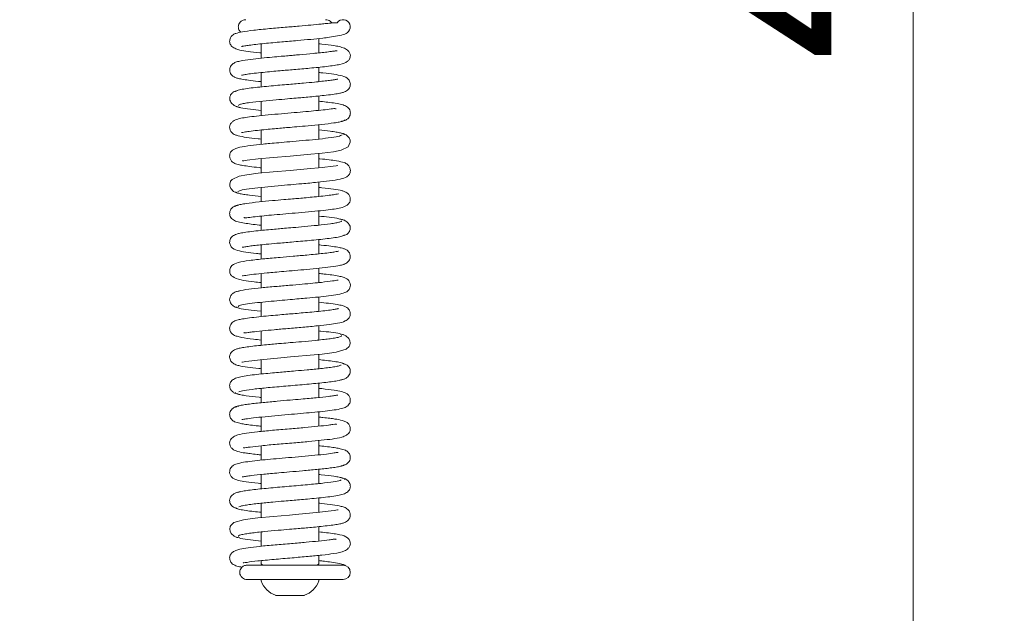
# Model space of a CAD drawing. Extents: x 4066 to 6974, y -1702 to 698.
# Drawn here: x 6803 to 6974, y 80 to 183 of the extents above; entities that cross this region are included whole.
import ezdxf

# ---------------------------------------------------------------- set-up
doc = ezdxf.new("R2010")
doc.units = 0
doc.header["$LTSCALE"] = 5
doc.layers.add('SLD-0', color=7, linetype='Continuous')
doc.styles.add('Brunner 2014', font='arial.ttf', dxfattribs={"height": 35})
doc.dimstyles.new('Brunner 2014', dxfattribs={"dimscale": 5, "dimtxt": 35, "dimasz": 5, "dimexe": 3.175, "dimexo": 0, "dimgap": 0.762, "dimtad": 1, "dimdec": 0, "dimrnd": 1e-08, "dimtxsty": 'Brunner 2014', "dimcen": 0.09, "dimdle": 10, "dimclrd": 7, "dimclre": 7, "dimclrt": 7, "dimadec": 1, "dimazin": 2, "dimtfac": 0.666667, "dimtdec": 0, "dimtmove": 0, "dimatfit": 3, "dimldrblk": 'Filled-1', "dimfxl": 1, "dimtolj": 1, "dimlwd": 5, "dimlwe": 5, "dimarcsym": 0})

# ---------------------------------------------------------------- blocks, each defined once
blk = doc.blocks.new('*D154')
at = {"layer": 'Defpoints', "color": 0, "lineweight": 5}
for p in [(6736.32, 436.84), (6958.22, 436.84), (6736.32, -15.59)]:
    blk.add_point(p, dxfattribs=at)
at = {"layer": 'SLD-0', "color": 7, "linetype": 'Continuous', "lineweight": 5}
for p, q in [((6736.32, 436.84), (6974.1, 436.84)), ((6958.22, 9.41), (6958.22, 411.84)), ((6736.32, -15.59), (6974.1, -15.59))]:
    blk.add_line(p, q, dxfattribs=at)
at = {"layer": 'SLD-0', "color": 7, "lineweight": 5}
for points in [[(6954.06, 411.84), (6962.39, 411.84), (6958.22, 436.84)], [(6954.06, 9.41), (6962.39, 9.41), (6958.22, -15.59)]]:
    blk.add_solid(points, dxfattribs=at)
at = {"layer": 'SLD-0', "color": 30, "insert": (6918.67, 216.12), "char_height": 35, "attachment_point": 2, "rotation": 90, "style": 'Brunner 2014'}
blk.add_mtext('\\A1;452', dxfattribs=at)
blk = doc.blocks.new('Filled-1')
at = {"color": 0}
for p, q in [((0, 0), (-1, 0.1667)), ((-1, 0.1667), (-1, -0.1667)), ((-1, 0), (0, 0)), ((-1, -0.1667), (0, 0))]:
    blk.add_line(p, q, dxfattribs=at)
at = {"color": 0, "flags": 128}
blk.add_lwpolyline([(-1, -0.1667), (0, 0), (-1, 0.1667), (-1, -0.1667)], dxfattribs=at)
at = {"color": 0}
blk.add_solid([(-1, -0.1667), (0, 0), (-1, 0.1667), (-1, -0.1667)], dxfattribs=at)

msp = doc.modelspace()

# ---------------------------------------------------------------- linework, layer by layer
at = {"color": 7, "linetype": 'Continuous', "lineweight": 0}
for p, q in [((6854.82, 177.7), (6854.82, 180.19)), ((6844.82, 179.28), (6844.82, 176.78)), ((6854.82, 172.69), (6854.82, 175.19)), ((6844.82, 174.28), (6844.82, 171.78)), ((6854.82, 167.69), (6854.82, 170.19)), ((6844.82, 169.27), (6844.82, 166.78)), ((6854.82, 162.69), (6854.82, 165.19)), ((6844.82, 164.27), (6844.82, 161.78)), ((6854.82, 157.69), (6854.82, 160.19)), ((6844.82, 159.27), (6844.82, 156.78)), ((6844.82, 154.27), (6844.82, 151.78)), ((6854.82, 152.69), (6854.82, 155.19)), ((6844.82, 149.27), (6844.82, 146.78)), ((6854.82, 147.69), (6854.82, 150.19)), ((6844.82, 144.27), (6844.82, 141.77)), ((6854.82, 142.69), (6854.82, 145.19)), ((6844.82, 139.27), (6844.82, 136.78)), ((6854.82, 137.69), (6854.82, 140.19)), ((6844.82, 134.27), (6844.82, 131.78)), ((6854.82, 132.69), (6854.82, 135.19)), ((6844.82, 129.28), (6844.82, 126.78)), ((6854.82, 127.7), (6854.82, 130.19)), ((6854.82, 122.69), (6854.82, 125.19)), ((6844.82, 124.28), (6844.82, 121.78)), ((6854.82, 117.69), (6854.82, 120.19)), ((6844.82, 119.27), (6844.82, 116.78)), ((6854.82, 112.69), (6854.82, 115.19)), ((6844.82, 114.27), (6844.82, 111.78)), ((6854.82, 107.69), (6854.82, 110.19)), ((6844.82, 109.28), (6844.82, 106.78)), ((6854.82, 102.7), (6854.82, 105.19)), ((6844.82, 104.27), (6844.82, 101.77)), ((6854.82, 97.69), (6854.82, 100.19)), ((6844.82, 99.27), (6844.82, 96.78)), ((6844.82, 94.27), (6844.82, 91.78)), ((6854.82, 92.69), (6854.82, 95.19)), ((6844.82, 89.27), (6844.82, 88.73)), ((6854.82, 88.73), (6854.82, 90.19)), ((6844.82, 88.73), (6845.07, 88.48)), ((6854.57, 88.48), (6854.82, 88.73)), ((6844.82, 85.98), (6844.82, 85.73)), ((6854.82, 85.73), (6854.82, 85.98)), ((6847.32, 83.23), (6852.32, 83.23))]:
    msp.add_line(p, q, dxfattribs=at)
at = {"color": 7, "linetype": 'Continuous', "lineweight": 0, "flags": 128}
for points in [[(6841.56, 158.93), (6841.55, 158.91), (6841.8, 158.92), (6842.36, 158.99), (6844.28, 159.22), (6846.92, 159.48), (6849.87, 159.74), (6852.82, 159.99), (6855.43, 160.25), (6857.39, 160.49), (6858.73, 160.73), (6859.92, 161.31), (6860.32, 162.15), (6860.29, 162.47), (6860.11, 162.9), (6859.62, 163.4), (6859.22, 163.6), (6858.74, 163.7), (6858.74, 163.7)], [(6858.1, 158.04), (6858.1, 158.06), (6857.87, 158.05), (6857.32, 157.98), (6855.44, 157.75), (6852.82, 157.5), (6849.87, 157.24), (6846.92, 156.98), (6844.3, 156.73), (6842.31, 156.49), (6840.96, 156.25), (6839.74, 155.67), (6839.49, 155.35), (6839.33, 154.82), (6839.36, 154.5), (6839.54, 154.07), (6840.02, 153.57), (6840.41, 153.37), (6840.9, 153.27), (6840.9, 153.27)], [(6841.44, 123.83), (6841.44, 123.83), (6841.54, 123.84), (6842.14, 123.95), (6843.16, 124.09), (6844.61, 124.25), (6846.42, 124.43), (6848.23, 124.59), (6849.89, 124.74), (6851.33, 124.86), (6852.65, 124.98), (6855.4, 125.25), (6856.71, 125.4), (6857.88, 125.56), (6859.6, 126.08), (6860.13, 126.56), (6860.24, 126.77), (6860.32, 127.23), (6860.26, 127.53), (6860.04, 127.96), (6859.52, 128.44), (6859.1, 128.64), (6858.58, 128.74), (6858.58, 128.74)], [(6858.2, 98.14), (6858.2, 98.14), (6858.1, 98.13), (6857.49, 98.02), (6856.47, 97.88), (6855.01, 97.71), (6853.2, 97.53), (6851.39, 97.37), (6849.73, 97.22), (6848.29, 97.1), (6846.97, 96.98), (6844.23, 96.72), (6842.92, 96.57), (6841.76, 96.4), (6840.04, 95.89), (6839.52, 95.4), (6839.41, 95.19), (6839.33, 94.74), (6839.39, 94.43), (6839.61, 94.01), (6840.13, 93.52), (6840.56, 93.32), (6841.07, 93.22), (6841.07, 93.22)]]:
    msp.add_lwpolyline(points, dxfattribs=at)
at = {"color": 7, "linetype": 'Continuous', "lineweight": 0}
for centre, radius, start, end in [((6859.07, 182.23), 1.25, 318.8677, 144.8488), ((6859.07, 87.23), 1.25, 269.9943, 89.9943), ((6848.61, 87.02), 4, 198.7722, 251.2278), ((6851.04, 87.02), 4, 288.7722, 341.2278)]:
    msp.add_arc(centre, radius, start, end, dxfattribs=at)
for points, knots in [([(6842.13, 183.48), (6842.03, 183.48), (6841.83, 183.46), (6841.47, 183.33), (6841.14, 183.08), (6840.91, 182.72), (6840.83, 182.38), (6840.83, 182.05), (6840.92, 181.76), (6841.08, 181.49), (6841.21, 181.36), (6841.28, 181.3)], [0, 0, 0, 0, 0.100937, 0.197147, 0.367055, 0.502983, 0.607016, 0.694988, 0.820788, 0.907368, 1, 1, 1, 1]), ([(6857.09, 182.9), (6857.08, 182.92), (6857.01, 183.04), (6856.81, 183.22), (6856.45, 183.44), (6856.15, 183.47), (6855.99, 183.48)], [0, 0, 0, 0, 0.059594, 0.317737, 0.631517, 1, 1, 1, 1]), ([(6858.01, 182.96), (6858, 182.96), (6857.98, 182.96), (6857.25, 182.92), (6856.29, 182.83), (6855.08, 182.71), (6853.49, 182.55), (6851.34, 182.36), (6848.87, 182.15), (6846.09, 181.91), (6843.46, 181.64), (6841.56, 181.4), (6840.5, 181.12), (6840.07, 180.97), (6839.57, 180.57), (6839.35, 180.09), (6839.31, 179.66), (6839.39, 179.24), (6839.69, 178.8), (6840.33, 178.41), (6841.3, 178.12), (6842.51, 177.95), (6843.83, 177.78), (6844.73, 177.7), (6844.82, 177.69)], [0, 0, 0, 0, 0.05133, 0.108969, 0.15531, 0.189459, 0.244508, 0.300158, 0.361774, 0.433671, 0.516152, 0.593289, 0.656151, 0.688072, 0.706052, 0.727769, 0.739279, 0.753256, 0.790031, 0.828103, 0.862014, 0.924019, 0.992377, 1, 1, 1, 1]), ([(6841.41, 178.83), (6841.41, 178.82), (6841.42, 178.81), (6841.59, 178.85), (6841.99, 178.93), (6842.74, 179.04), (6843.86, 179.18), (6845.28, 179.33), (6846.81, 179.47), (6848.75, 179.64), (6851.03, 179.84), (6853.46, 180.05), (6855.3, 180.23), (6856.86, 180.43), (6858.24, 180.66), (6859.58, 180.99), (6859.86, 181.26), (6860.02, 181.41)], [0, 0, 0, 0, 0.016352, 0.04749, 0.091878, 0.146001, 0.209942, 0.27595, 0.337575, 0.394747, 0.495106, 0.5824, 0.666453, 0.720065, 0.792826, 0.885995, 1, 1, 1, 1]), ([(6841.41, 173.82), (6841.41, 173.82), (6841.43, 173.81), (6841.73, 173.88), (6842.41, 173.99), (6843.56, 174.15), (6845.04, 174.3), (6846.58, 174.45), (6848.38, 174.61), (6850.63, 174.8), (6852.9, 175), (6854.79, 175.18), (6856.24, 175.34), (6857.48, 175.49), (6858.74, 175.72), (6859.64, 175.99), (6860.16, 176.57), (6860.3, 176.89), (6860.34, 177.36), (6860.25, 177.69), (6859.97, 178.11), (6859.33, 178.52), (6858.41, 178.81), (6857.16, 179.02), (6856.03, 179.16), (6855, 179.26), (6854.82, 179.28)], [0, 0, 0, 0, 0.014627, 0.046997, 0.089178, 0.141051, 0.192538, 0.238011, 0.277319, 0.341346, 0.415271, 0.45844, 0.505752, 0.556137, 0.601701, 0.675213, 0.702814, 0.721997, 0.733411, 0.752109, 0.784539, 0.828275, 0.870709, 0.910095, 0.984244, 1, 1, 1, 1]), ([(6858.01, 178.03), (6858.01, 178.04), (6858.02, 178.1), (6857.82, 178.05), (6857.26, 177.98), (6856, 177.81), (6854.06, 177.61), (6851.96, 177.42), (6850.48, 177.29), (6849.42, 177.2), (6848.17, 177.09), (6846.58, 176.95), (6844.72, 176.77), (6842.82, 176.56), (6841.39, 176.37), (6841.04, 176.25), (6840.93, 176.21)], [0, 0, 0, 0, 0.004753, 0.057578, 0.119282, 0.189355, 0.319557, 0.426616, 0.471271, 0.5112, 0.563214, 0.632445, 0.719094, 0.823367, 0.945567, 1, 1, 1, 1]), ([(6841.07, 176.25), (6840.82, 176.2), (6840.35, 176.11), (6839.74, 175.72), (6839.41, 175.25), (6839.32, 174.88), (6839.34, 174.47), (6839.46, 174.09), (6839.82, 173.66), (6840.23, 173.43), (6840.71, 173.27), (6841.48, 173.1), (6842.66, 172.93), (6843.81, 172.79), (6844.65, 172.71), (6844.82, 172.69)], [0, 0, 0, 0, 0.068356, 0.129305, 0.222552, 0.27684, 0.302201, 0.348782, 0.392039, 0.463826, 0.55134, 0.663431, 0.799969, 0.959647, 1, 1, 1, 1]), ([(6858.14, 173.11), (6858.14, 173.12), (6858.15, 173.14), (6857.94, 173.09), (6857.4, 173), (6856.52, 172.88), (6855.4, 172.75), (6853.96, 172.6), (6852.03, 172.42), (6849.45, 172.2), (6846.96, 171.99), (6844.89, 171.79), (6843.35, 171.63), (6841.97, 171.45), (6840.94, 171.26), (6840.35, 171.08), (6840.4, 170.97), (6840.41, 170.93)], [0, 0, 0, 0, 0.009934, 0.03874, 0.097424, 0.155537, 0.212862, 0.271907, 0.348282, 0.4447, 0.561313, 0.627565, 0.699031, 0.775769, 0.857802, 0.945215, 1, 1, 1, 1]), ([(6840.88, 168.51), (6840.86, 168.53), (6840.8, 168.61), (6841.14, 168.74), (6841.82, 168.9), (6843.05, 169.08), (6844.9, 169.29), (6847.23, 169.51), (6849.22, 169.68), (6850.77, 169.81), (6852.06, 169.93), (6853.34, 170.04), (6854.76, 170.18), (6856.23, 170.33), (6857.5, 170.5), (6858.44, 170.66), (6859.06, 170.81), (6859.45, 170.95), (6859.84, 171.17), (6860.31, 171.75), (6860.36, 172.51), (6859.92, 173.33), (6858.87, 173.75), (6857.6, 173.96), (6856.07, 174.15), (6855.07, 174.25), (6854.82, 174.28)], [0, 0, 0, 0, 0.02041, 0.069426, 0.115378, 0.158213, 0.234177, 0.297433, 0.347728, 0.384882, 0.412842, 0.44572, 0.484803, 0.530206, 0.57993, 0.622873, 0.65736, 0.683321, 0.703319, 0.727414, 0.753102, 0.78142, 0.844107, 0.911836, 0.977929, 1, 1, 1, 1]), ([(6840.71, 171.12), (6840.57, 171.1), (6840.3, 171.06), (6839.88, 170.85), (6839.6, 170.57), (6839.38, 170.17), (6839.29, 169.73), (6839.43, 169.18), (6839.97, 168.61), (6840.55, 168.3), (6840.93, 168.24), (6841.13, 168.21)], [0, 0, 0, 0, 0.072449, 0.137283, 0.239836, 0.285586, 0.412282, 0.642019, 0.805647, 0.899922, 1, 1, 1, 1]), ([(6857.83, 167.93), (6857.78, 167.96), (6857.69, 168.03), (6857.17, 167.97), (6856.03, 167.81), (6854.41, 167.64), (6852.56, 167.47), (6850.51, 167.29), (6848.26, 167.1), (6846.01, 166.9), (6844, 166.7), (6842.4, 166.5), (6841.26, 166.33), (6840.34, 166.09), (6839.71, 165.67), (6839.42, 165.28), (6839.29, 164.81), (6839.38, 164.25), (6839.65, 163.84), (6840.02, 163.54), (6840.3, 163.42), (6840.97, 163.19), (6842.2, 162.99), (6843.64, 162.81), (6844.64, 162.71), (6844.82, 162.69)], [0, 0, 0, 0, 0.032572, 0.064619, 0.122635, 0.17791, 0.230894, 0.286452, 0.346581, 0.411273, 0.474851, 0.533068, 0.586126, 0.640432, 0.670318, 0.700121, 0.723846, 0.743174, 0.761244, 0.77638, 0.800972, 0.835572, 0.910494, 0.98322, 1, 1, 1, 1]), ([(6840.4, 168.4), (6840.64, 168.32), (6841.12, 168.15), (6842.7, 167.91), (6844.18, 167.76), (6844.82, 167.69)], [0, 0, 0, 0, 0.349634, 0.714037, 1, 1, 1, 1]), ([(6858.76, 165.78), (6859.03, 165.83), (6859.51, 165.93), (6859.94, 166.27), (6860.22, 166.66), (6860.33, 167.06), (6860.33, 167.41), (6860.21, 167.82), (6859.98, 168.14), (6859.52, 168.5), (6858.9, 168.69), (6857.78, 168.93), (6856.49, 169.1), (6855.51, 169.21), (6854.92, 169.27), (6854.82, 169.28)], [0, 0, 0, 0, 0.0862667, 0.1503764, 0.1903395, 0.2363849, 0.2662484, 0.3051468, 0.3558388, 0.4181176, 0.5706771, 0.7174417, 0.8518724, 0.9755143, 1, 1, 1, 1]), ([(6841.38, 163.81), (6841.4, 163.81), (6841.45, 163.81), (6841.88, 163.91), (6842.73, 164.04), (6844.05, 164.2), (6845.56, 164.35), (6847.01, 164.49), (6848.3, 164.6), (6849.6, 164.71), (6851.16, 164.85), (6853.17, 165.02), (6855.48, 165.25), (6857.28, 165.46), (6858.46, 165.65), (6859.09, 165.82), (6859.39, 165.95), (6859.31, 166.03), (6859.29, 166.05)], [0, 0, 0, 0, 0.031539, 0.081619, 0.146621, 0.221969, 0.289481, 0.347053, 0.394513, 0.435229, 0.490883, 0.565336, 0.65877, 0.771416, 0.835279, 0.904131, 0.978, 1, 1, 1, 1]), ([(6858.88, 163.43), (6858.72, 163.34), (6858.42, 163.15), (6856.66, 162.89), (6854.45, 162.64), (6852.1, 162.43), (6849.88, 162.24), (6847.96, 162.07), (6846.4, 161.93), (6844.73, 161.77), (6842.85, 161.57), (6841.29, 161.32), (6840.41, 161.07), (6839.96, 160.87), (6839.72, 160.68), (6839.58, 160.51), (6839.48, 160.37), (6839.35, 160.07), (6839.3, 159.68), (6839.41, 159.17), (6839.74, 158.73), (6840.1, 158.5), (6840.39, 158.38), (6840.87, 158.23), (6841.64, 158.08), (6842.83, 157.91), (6843.94, 157.77), (6844.7, 157.7), (6844.82, 157.69)], [0, 0, 0, 0, 0.084781, 0.162514, 0.233064, 0.296304, 0.352165, 0.400523, 0.441332, 0.474699, 0.540576, 0.614548, 0.653176, 0.684098, 0.706187, 0.713889, 0.719426, 0.729433, 0.743321, 0.761747, 0.780548, 0.796752, 0.817563, 0.847751, 0.887212, 0.935874, 0.989604, 1, 1, 1, 1]), ([(6859.26, 163.44), (6859.25, 163.49), (6859.21, 163.6), (6858.69, 163.76), (6857.89, 163.91), (6856.7, 164.08), (6855.53, 164.2), (6854.82, 164.28)], [0, 0, 0, 0, 0.188151, 0.38101, 0.563653, 0.736058, 1, 1, 1, 1]), ([(6840.77, 153.54), (6840.94, 153.64), (6841.26, 153.82), (6843.05, 154.09), (6845.27, 154.33), (6847.63, 154.54), (6849.85, 154.74), (6852.21, 154.94), (6854.56, 155.15), (6856.84, 155.4), (6858.63, 155.69), (6859.54, 155.99), (6859.95, 156.3), (6860.2, 156.6), (6860.38, 157.2), (6860.24, 157.79), (6859.75, 158.41), (6859.08, 158.65), (6858.17, 158.88), (6856.64, 159.08), (6855.59, 159.21), (6854.89, 159.27), (6854.82, 159.28)], [0, 0, 0, 0, 0.085033, 0.162998, 0.233762, 0.297197, 0.353235, 0.401752, 0.475962, 0.541739, 0.61516, 0.683991, 0.705965, 0.719178, 0.742928, 0.761364, 0.780519, 0.819026, 0.892158, 0.943331, 0.994695, 1, 1, 1, 1]), ([(6841.79, 149.04), (6841.81, 149.02), (6841.9, 148.93), (6842.44, 149), (6843.73, 149.16), (6845.27, 149.33), (6847.09, 149.5), (6849.12, 149.67), (6851.36, 149.86), (6853.63, 150.07), (6855.64, 150.26), (6857.25, 150.46), (6858.39, 150.64), (6859.29, 150.87), (6859.91, 151.28), (6860.22, 151.66), (6860.35, 152.12), (6860.28, 152.68), (6860.02, 153.11), (6859.64, 153.42), (6859.36, 153.54), (6858.7, 153.77), (6857.47, 153.97), (6856.02, 154.16), (6855.01, 154.26), (6854.82, 154.28)], [0, 0, 0, 0, 0.022676, 0.079169, 0.1314, 0.183321, 0.235349, 0.290458, 0.350128, 0.414374, 0.477937, 0.53615, 0.589183, 0.642485, 0.671451, 0.700564, 0.724273, 0.743585, 0.761724, 0.776993, 0.801274, 0.835539, 0.910172, 0.98298, 1, 1, 1, 1]), ([(6858.26, 153.15), (6858.24, 153.15), (6858.2, 153.15), (6857.77, 153.06), (6856.93, 152.93), (6855.64, 152.77), (6854.15, 152.62), (6852.71, 152.49), (6851.43, 152.37), (6850.13, 152.26), (6848.57, 152.13), (6846.56, 151.95), (6844.24, 151.73), (6842.42, 151.51), (6841.23, 151.32), (6840.58, 151.16), (6840.26, 151.02), (6840.34, 150.94), (6840.36, 150.92)], [0, 0, 0, 0, 0.031659, 0.0814, 0.145769, 0.220281, 0.287128, 0.344257, 0.391497, 0.432196, 0.487868, 0.562338, 0.655787, 0.768432, 0.832289, 0.901128, 0.974977, 1, 1, 1, 1]), ([(6840.39, 153.52), (6840.4, 153.47), (6840.43, 153.37), (6840.93, 153.22), (6841.71, 153.06), (6842.91, 152.89), (6844.1, 152.77), (6844.82, 152.69)], [0, 0, 0, 0, 0.179201, 0.371839, 0.55427, 0.726471, 1, 1, 1, 1]), ([(6840.86, 151.18), (6840.6, 151.13), (6840.13, 151.03), (6839.7, 150.69), (6839.43, 150.31), (6839.32, 149.91), (6839.32, 149.55), (6839.44, 149.15), (6839.67, 148.83), (6840.13, 148.47), (6840.73, 148.28), (6842.16, 147.98), (6843.56, 147.81), (6844.7, 147.7), (6844.82, 147.69)], [0, 0, 0, 0, 0.083204, 0.145592, 0.185298, 0.2317, 0.261813, 0.300978, 0.351701, 0.413705, 0.565059, 0.71108, 0.968962, 1, 1, 1, 1]), ([(6859.22, 148.58), (6858.98, 148.66), (6858.48, 148.83), (6856.9, 149.06), (6855.45, 149.21), (6854.82, 149.27)], [0, 0, 0, 0, 0.353702, 0.722392, 1, 1, 1, 1]), ([(6858.76, 148.46), (6858.78, 148.44), (6858.85, 148.36), (6858.52, 148.23), (6857.86, 148.08), (6856.65, 147.89), (6854.82, 147.68), (6852.5, 147.46), (6850.51, 147.29), (6848.97, 147.16), (6847.68, 147.05), (6846.38, 146.93), (6844.95, 146.79), (6843.45, 146.64), (6842.16, 146.47), (6841.21, 146.31), (6840.58, 146.16), (6840.2, 146.01), (6839.8, 145.8), (6839.34, 145.22), (6839.29, 144.47), (6839.72, 143.64), (6840.74, 143.23), (6841.99, 143.02), (6843.53, 142.82), (6844.55, 142.71), (6844.82, 142.69)], [0, 0, 0, 0, 0.018234, 0.067217, 0.113143, 0.155957, 0.231892, 0.295129, 0.345414, 0.382563, 0.410549, 0.443598, 0.483003, 0.528885, 0.579199, 0.622589, 0.657335, 0.683362, 0.703279, 0.727327, 0.752887, 0.780341, 0.841779, 0.909543, 0.975662, 1, 1, 1, 1]), ([(6858.94, 145.85), (6859.08, 145.87), (6859.36, 145.91), (6859.77, 146.12), (6860.05, 146.39), (6860.27, 146.8), (6860.36, 147.24), (6860.21, 147.79), (6859.67, 148.36), (6859.08, 148.67), (6858.7, 148.73), (6858.5, 148.76)], [0, 0, 0, 0, 0.071192, 0.134955, 0.236103, 0.281614, 0.408869, 0.640157, 0.804737, 0.899476, 1, 1, 1, 1]), ([(6841.52, 143.86), (6841.52, 143.85), (6841.52, 143.83), (6841.74, 143.88), (6842.29, 143.97), (6843.19, 144.1), (6844.32, 144.23), (6845.77, 144.37), (6847.7, 144.55), (6850.28, 144.77), (6852.78, 144.99), (6854.83, 145.18), (6856.37, 145.35), (6857.73, 145.53), (6858.75, 145.72), (6859.31, 145.89), (6859.26, 146), (6859.24, 146.04)], [0, 0, 0, 0, 0.0115722, 0.040611, 0.0993908, 0.1575823, 0.2149806, 0.274094, 0.3505549, 0.4470847, 0.563842, 0.6301769, 0.7017386, 0.778581, 0.860733, 0.9482748, 1, 1, 1, 1]), ([(6858.59, 140.72), (6858.84, 140.77), (6859.3, 140.85), (6859.91, 141.24), (6860.24, 141.72), (6860.33, 142.08), (6860.31, 142.5), (6860.18, 142.88), (6859.82, 143.32), (6859.4, 143.53), (6858.91, 143.7), (6858.12, 143.87), (6856.92, 144.05), (6855.79, 144.18), (6854.97, 144.26), (6854.82, 144.28)], [0, 0, 0, 0, 0.0678702, 0.1283835, 0.2209833, 0.2750113, 0.3004552, 0.3474147, 0.3912939, 0.4651237, 0.5545447, 0.6680343, 0.8054886, 0.9656456, 1, 1, 1, 1]), ([(6858.24, 143.14), (6858.24, 143.14), (6858.28, 143.19), (6857.79, 143.05), (6856.82, 142.92), (6855.27, 142.73), (6853.07, 142.51), (6850.44, 142.29), (6847.91, 142.07), (6845.2, 141.83), (6842.67, 141.55), (6840.91, 141.28), (6839.79, 140.83), (6839.29, 140.11), (6839.37, 139.05), (6840.06, 138.53), (6841.68, 138.03), (6843.2, 137.86), (6844.39, 137.74), (6844.82, 137.69)], [0, 0, 0, 0, 0.006433, 0.067064, 0.109813, 0.15876, 0.24403, 0.309021, 0.369509, 0.443779, 0.532181, 0.617202, 0.682064, 0.723114, 0.749343, 0.814663, 0.890956, 0.960309, 1, 1, 1, 1]), ([(6841.56, 138.92), (6841.57, 138.91), (6841.59, 138.85), (6842.33, 139), (6843.83, 139.17), (6845.57, 139.36), (6847.23, 139.51), (6848.84, 139.65), (6850.73, 139.81), (6852.83, 139.99), (6855, 140.2), (6857.03, 140.43), (6858.7, 140.68), (6859.11, 140.85), (6859.33, 140.94)], [0, 0, 0, 0, 0.022599, 0.125287, 0.219398, 0.307973, 0.362401, 0.42576, 0.49817, 0.579718, 0.670538, 0.770749, 0.880535, 1, 1, 1, 1]), ([(6840.78, 133.5), (6840.86, 133.59), (6841.01, 133.75), (6842.3, 133.98), (6844.03, 134.2), (6845.98, 134.39), (6847.95, 134.57), (6849.77, 134.73), (6851.36, 134.87), (6853.02, 135.01), (6854.78, 135.18), (6856.65, 135.38), (6858.27, 135.62), (6859.29, 135.88), (6859.85, 136.16), (6860.19, 136.61), (6860.34, 137.05), (6860.33, 137.52), (6860.09, 138.04), (6859.72, 138.37), (6859.41, 138.53), (6859.01, 138.68), (6858.28, 138.84), (6857.2, 139.01), (6855.99, 139.16), (6855.15, 139.24), (6854.82, 139.28)], [0, 0, 0, 0, 0.073613, 0.14178, 0.204386, 0.261379, 0.312673, 0.358214, 0.397929, 0.43179, 0.485722, 0.541665, 0.603361, 0.667342, 0.7109, 0.723876, 0.737216, 0.755202, 0.7747, 0.791483, 0.806309, 0.834944, 0.875103, 0.926665, 0.971248, 1, 1, 1, 1]), ([(6858.21, 138.13), (6858.19, 138.13), (6858.14, 138.14), (6857.22, 137.96), (6855.66, 137.77), (6853.78, 137.58), (6851.9, 137.41), (6849.67, 137.22), (6847.22, 137.01), (6844.71, 136.78), (6842.52, 136.53), (6841.14, 136.33), (6840.93, 136.22), (6840.89, 136.2)], [0, 0, 0, 0, 0.048438, 0.139844, 0.259772, 0.333341, 0.416104, 0.508101, 0.609453, 0.720183, 0.840418, 0.970204, 1, 1, 1, 1]), ([(6840.98, 136.22), (6840.76, 136.18), (6840.32, 136.11), (6839.79, 135.76), (6839.45, 135.34), (6839.31, 134.9), (6839.33, 134.51), (6839.53, 134.01), (6839.97, 133.57), (6840.5, 133.32), (6840.82, 133.27), (6840.97, 133.25)], [0, 0, 0, 0, 0.110758, 0.228012, 0.34799, 0.467847, 0.587633, 0.715431, 0.853744, 0.926527, 1, 1, 1, 1]), ([(6841.77, 128.99), (6841.77, 128.99), (6841.78, 128.92), (6841.95, 128.93), (6842.47, 129), (6843.46, 129.13), (6844.93, 129.29), (6847.07, 129.49), (6849.49, 129.7), (6852.13, 129.93), (6854.62, 130.16), (6856.68, 130.39), (6858.16, 130.59), (6859.34, 130.88), (6860.04, 131.4), (6860.32, 131.86), (6860.34, 132.51), (6860.07, 133.07), (6859.7, 133.37), (6859.4, 133.53), (6858.89, 133.71), (6857.97, 133.9), (6856.66, 134.08), (6855.41, 134.21), (6854.82, 134.27)], [0, 0, 0, 0, 0.000833, 0.037241, 0.07186, 0.105035, 0.16892, 0.230151, 0.295587, 0.367117, 0.4422, 0.51106, 0.572922, 0.639047, 0.678074, 0.71301, 0.737105, 0.758408, 0.776215, 0.791641, 0.830654, 0.881396, 0.944117, 1, 1, 1, 1]), ([(6858.26, 133.16), (6858.26, 133.16), (6858.24, 133.16), (6857.96, 133.09), (6857.34, 132.99), (6856.27, 132.84), (6854.86, 132.69), (6853.32, 132.54), (6851.82, 132.41), (6850.41, 132.28), (6849.05, 132.17), (6847.61, 132.04), (6846.01, 131.9), (6844.31, 131.73), (6842.76, 131.55), (6841.58, 131.38), (6840.83, 131.23), (6840.39, 131.09), (6840.1, 130.97), (6839.78, 130.75), (6839.48, 130.42), (6839.32, 129.97), (6839.31, 129.59), (6839.41, 129.24), (6839.54, 129.01), (6839.72, 128.77), (6840.06, 128.53), (6840.59, 128.33), (6841.63, 128.07), (6843.02, 127.87), (6844.37, 127.74), (6844.82, 127.69)], [0, 0, 0, 0, 0.0149, 0.045134, 0.08464, 0.133508, 0.184157, 0.230338, 0.271917, 0.308826, 0.342033, 0.379699, 0.423656, 0.473999, 0.530707, 0.583252, 0.624796, 0.655251, 0.674529, 0.689649, 0.706125, 0.722985, 0.737464, 0.750881, 0.758745, 0.769108, 0.79758, 0.836323, 0.878209, 0.958421, 1, 1, 1, 1]), ([(6840.38, 133.5), (6840.51, 133.4), (6840.76, 133.21), (6842.48, 132.94), (6843.92, 132.77), (6844.8, 132.69), (6844.82, 132.69)], [0, 0, 0, 0, 0.363075, 0.693048, 0.990182, 1, 1, 1, 1]), ([(6859.32, 128.53), (6859.11, 128.62), (6858.69, 128.79), (6857.1, 129.03), (6855.76, 129.19), (6854.94, 129.27), (6854.82, 129.28)], [0, 0, 0, 0, 0.360935, 0.678209, 0.952394, 1, 1, 1, 1]), ([(6858.78, 128.46), (6858.8, 128.43), (6858.83, 128.34), (6858.41, 128.2), (6857.64, 128.04), (6856.34, 127.85), (6854.42, 127.64), (6852.04, 127.42), (6850.03, 127.25), (6848.49, 127.12), (6847.22, 127.01), (6845.99, 126.89), (6844.64, 126.76), (6843.26, 126.61), (6842.07, 126.46), (6841.19, 126.3), (6840.59, 126.16), (6840.2, 126.01), (6839.81, 125.8), (6839.42, 125.33), (6839.31, 124.83), (6839.34, 124.35), (6839.62, 123.84), (6840.23, 123.43), (6841.13, 123.15), (6842.32, 122.97), (6843.78, 122.79), (6844.68, 122.7), (6844.82, 122.69)], [0, 0, 0, 0, 0.030076, 0.079188, 0.125214, 0.168107, 0.244147, 0.307441, 0.357755, 0.394918, 0.422743, 0.454865, 0.492521, 0.53582, 0.582961, 0.623931, 0.657241, 0.682836, 0.703071, 0.72728, 0.740283, 0.75365, 0.785849, 0.820344, 0.854309, 0.921888, 0.987845, 1, 1, 1, 1]), ([(6859.23, 123.43), (6859.25, 123.47), (6859.3, 123.59), (6858.67, 123.77), (6857.59, 123.96), (6856.28, 124.13), (6855.28, 124.23), (6854.82, 124.28)], [0, 0, 0, 0, 0.158119, 0.403801, 0.628772, 0.833351, 1, 1, 1, 1]), ([(6858.51, 120.7), (6858.75, 120.75), (6859.22, 120.83), (6859.86, 121.21), (6860.24, 121.71), (6860.34, 122.12), (6860.3, 122.56), (6860.14, 122.94), (6859.86, 123.28), (6859.44, 123.54), (6859.11, 123.59), (6858.94, 123.62)], [0, 0, 0, 0, 0.141186, 0.269849, 0.475618, 0.608498, 0.682392, 0.753949, 0.83261, 0.915888, 1, 1, 1, 1]), ([(6858.7, 123.34), (6858.57, 123.28), (6858.33, 123.17), (6857.46, 123.01), (6856.4, 122.86), (6854.91, 122.69), (6853.03, 122.51), (6851.02, 122.34), (6849.45, 122.2), (6848.09, 122.08), (6846.67, 121.96), (6845.13, 121.81), (6843.54, 121.65), (6842.17, 121.47), (6841.03, 121.28), (6840.16, 120.99), (6839.64, 120.61), (6839.42, 120.24), (6839.33, 119.96), (6839.32, 119.55), (6839.44, 119.12), (6839.77, 118.69), (6840.3, 118.38), (6840.68, 118.31), (6840.87, 118.28)], [0, 0, 0, 0, 0.064308, 0.123901, 0.178716, 0.228653, 0.313484, 0.378274, 0.422718, 0.461638, 0.507389, 0.560087, 0.61982, 0.685994, 0.747961, 0.803081, 0.851498, 0.872155, 0.888535, 0.901331, 0.922004, 0.955256, 0.976467, 1, 1, 1, 1]), ([(6840.9, 118.65), (6841.17, 118.73), (6841.72, 118.9), (6843.69, 119.17), (6846.35, 119.43), (6849.53, 119.71), (6852.84, 119.99), (6855.86, 120.28), (6858.27, 120.58), (6858.91, 120.79), (6859.23, 120.89)], [0, 0, 0, 0, 0.1138228, 0.230696, 0.3506597, 0.4737936, 0.6002126, 0.7300072, 0.8632446, 1, 1, 1, 1]), ([(6840.36, 118.54), (6840.34, 118.52), (6840.26, 118.45), (6840.57, 118.31), (6841.21, 118.15), (6842.42, 117.95), (6843.64, 117.8), (6844.69, 117.7), (6844.82, 117.69)], [0, 0, 0, 0, 0.066925, 0.272743, 0.464591, 0.642548, 0.956462, 1, 1, 1, 1]), ([(6841.44, 113.84), (6841.46, 113.84), (6841.51, 113.83), (6842.15, 113.96), (6843.45, 114.13), (6845.41, 114.34), (6847.7, 114.55), (6850.01, 114.75), (6852.18, 114.94), (6854.17, 115.12), (6855.99, 115.3), (6857.61, 115.51), (6858.77, 115.72), (6859.55, 115.98), (6860.06, 116.37), (6860.3, 116.9), (6860.35, 117.32), (6860.22, 117.82), (6859.83, 118.32), (6859.34, 118.57), (6858.71, 118.76), (6857.44, 118.98), (6856.06, 119.16), (6855.01, 119.26), (6854.82, 119.28)], [0, 0, 0, 0, 0.029101, 0.076618, 0.136047, 0.203595, 0.268151, 0.328924, 0.385829, 0.440058, 0.496219, 0.555052, 0.616403, 0.667646, 0.703496, 0.718368, 0.735145, 0.753797, 0.771268, 0.80062, 0.844427, 0.907324, 0.984027, 1, 1, 1, 1]), ([(6858.14, 118.1), (6858.11, 118.1), (6858.04, 118.11), (6857.43, 117.99), (6856.33, 117.85), (6854.85, 117.69), (6853.13, 117.52), (6851.62, 117.39), (6849.74, 117.23), (6847.46, 117.03), (6844.97, 116.8), (6843.02, 116.59), (6841.72, 116.4), (6840.94, 116.25), (6840.43, 116.1), (6840.4, 115.99), (6840.39, 115.94)], [0, 0, 0, 0, 0.042022, 0.1027281, 0.1613512, 0.2689173, 0.317929, 0.3741384, 0.4441976, 0.5282131, 0.626279, 0.7385538, 0.800279, 0.8656711, 0.9347211, 1, 1, 1, 1]), ([(6840.9, 116.2), (6840.73, 116.17), (6840.4, 116.12), (6839.9, 115.86), (6839.53, 115.49), (6839.36, 115.09), (6839.31, 114.78), (6839.35, 114.43), (6839.51, 114), (6839.89, 113.62), (6840.37, 113.37), (6840.93, 113.21), (6841.88, 113.04), (6842.95, 112.89), (6843.97, 112.77), (6844.66, 112.7), (6844.82, 112.69)], [0, 0, 0, 0, 0.046139, 0.088822, 0.160514, 0.213235, 0.247702, 0.285966, 0.322183, 0.386523, 0.440336, 0.596995, 0.703879, 0.829628, 0.957851, 1, 1, 1, 1]), ([(6841.75, 108.97), (6841.76, 108.95), (6841.79, 108.88), (6842.2, 108.96), (6843.16, 109.09), (6844.86, 109.29), (6847.52, 109.54), (6850.4, 109.78), (6853.05, 110.01), (6855.35, 110.23), (6857.3, 110.46), (6858.65, 110.67), (6859.68, 111.1), (6860.15, 111.57), (6860.36, 112.02), (6860.28, 112.7), (6859.92, 113.24), (6859.52, 113.48), (6858.79, 113.75), (6857.87, 113.91), (6856.72, 114.07), (6855.78, 114.18), (6855.07, 114.25), (6854.82, 114.28)], [0, 0, 0, 0, 0.023977, 0.058366, 0.091597, 0.164409, 0.245477, 0.32432, 0.39585, 0.462282, 0.53102, 0.605074, 0.646867, 0.689185, 0.719436, 0.73916, 0.759622, 0.793289, 0.833332, 0.897143, 0.934279, 0.976951, 1, 1, 1, 1]), ([(6857.89, 112.98), (6857.88, 113.01), (6857.84, 113.08), (6857.35, 112.99), (6856.33, 112.85), (6854.73, 112.67), (6852.36, 112.45), (6849.63, 112.22), (6846.76, 111.97), (6844.19, 111.72), (6842.23, 111.48), (6840.94, 111.27), (6839.96, 110.85), (6839.49, 110.4), (6839.29, 109.94), (6839.37, 109.25), (6839.75, 108.71), (6840.15, 108.48), (6840.87, 108.21), (6841.78, 108.05), (6842.94, 107.9), (6843.88, 107.78), (6844.58, 107.71), (6844.82, 107.69)], [0, 0, 0, 0, 0.027042, 0.064771, 0.10069, 0.169603, 0.236606, 0.309894, 0.390354, 0.46904, 0.539252, 0.607375, 0.647693, 0.689624, 0.719947, 0.740111, 0.760765, 0.794047, 0.833808, 0.897541, 0.934733, 0.977452, 1, 1, 1, 1]), ([(6858.21, 108.13), (6858.19, 108.13), (6858.13, 108.14), (6857.49, 108.01), (6856.18, 107.83), (6854.21, 107.62), (6851.92, 107.41), (6849.61, 107.21), (6847.44, 107.03), (6845.45, 106.85), (6843.63, 106.66), (6842.01, 106.45), (6840.86, 106.24), (6840.09, 105.98), (6839.59, 105.6), (6839.35, 105.06), (6839.3, 104.64), (6839.42, 104.15), (6839.82, 103.65), (6840.31, 103.4), (6840.94, 103.21), (6842.22, 102.98), (6843.59, 102.81), (6844.65, 102.71), (6844.82, 102.69)], [0, 0, 0, 0, 0.029683, 0.07737, 0.136874, 0.204422, 0.268972, 0.329737, 0.386635, 0.440857, 0.497013, 0.555849, 0.61721, 0.668313, 0.703784, 0.718461, 0.73516, 0.753804, 0.771268, 0.800605, 0.84448, 0.907551, 0.984499, 1, 1, 1, 1]), ([(6858.74, 105.77), (6858.91, 105.8), (6859.24, 105.85), (6859.74, 106.1), (6860.11, 106.48), (6860.28, 106.87), (6860.33, 107.18), (6860.3, 107.54), (6860.13, 107.96), (6859.76, 108.35), (6859.28, 108.59), (6858.72, 108.75), (6857.77, 108.93), (6856.71, 109.07), (6855.68, 109.19), (6855, 109.26), (6854.82, 109.28)], [0, 0, 0, 0, 0.046297, 0.08913, 0.16108, 0.213983, 0.248533, 0.286768, 0.32294, 0.387172, 0.440843, 0.596937, 0.703394, 0.828623, 0.956336, 1, 1, 1, 1]), ([(6841.51, 103.87), (6841.54, 103.87), (6841.61, 103.85), (6842.21, 103.97), (6843.29, 104.11), (6844.77, 104.28), (6846.49, 104.44), (6847.99, 104.58), (6849.88, 104.74), (6852.15, 104.93), (6854.66, 105.16), (6856.6, 105.37), (6857.91, 105.56), (6858.7, 105.71), (6859.21, 105.87), (6859.25, 105.97), (6859.26, 106.02)], [0, 0, 0, 0, 0.041329, 0.1019874, 0.1605814, 0.2681105, 0.3171087, 0.3733003, 0.4433388, 0.5273285, 0.6253649, 0.7376038, 0.7993084, 0.8646778, 0.9337037, 1, 1, 1, 1]), ([(6858.74, 103.32), (6858.47, 103.23), (6857.91, 103.06), (6855.93, 102.8), (6853.27, 102.53), (6850.09, 102.25), (6846.78, 101.97), (6843.76, 101.68), (6841.36, 101.38), (6840.73, 101.17), (6840.41, 101.07)], [0, 0, 0, 0, 0.113818, 0.230686, 0.350645, 0.473775, 0.600192, 0.729988, 0.863233, 1, 1, 1, 1]), ([(6840.95, 98.63), (6841.07, 98.69), (6841.31, 98.8), (6842.17, 98.95), (6843.22, 99.1), (6844.72, 99.27), (6846.59, 99.45), (6848.6, 99.63), (6850.17, 99.76), (6851.53, 99.88), (6852.95, 100.01), (6854.5, 100.15), (6856.09, 100.32), (6857.47, 100.49), (6858.61, 100.69), (6859.49, 100.97), (6860, 101.35), (6860.23, 101.72), (6860.32, 102), (6860.33, 102.4), (6860.22, 102.82), (6859.89, 103.25), (6859.36, 103.58), (6858.97, 103.65), (6858.77, 103.69)], [0, 0, 0, 0, 0.064185, 0.123667, 0.178381, 0.228228, 0.31291, 0.377588, 0.421955, 0.460831, 0.506565, 0.559273, 0.619046, 0.685284, 0.747306, 0.802458, 0.850884, 0.871463, 0.887551, 0.899868, 0.920322, 0.954011, 0.975751, 1, 1, 1, 1]), ([(6859.29, 103.42), (6859.31, 103.44), (6859.39, 103.52), (6859.08, 103.65), (6858.45, 103.81), (6857.25, 104.01), (6856.03, 104.16), (6854.96, 104.26), (6854.82, 104.28)], [0, 0, 0, 0, 0.064097, 0.269903, 0.461737, 0.639675, 0.953545, 1, 1, 1, 1]), ([(6841.14, 101.26), (6840.89, 101.22), (6840.42, 101.14), (6839.78, 100.76), (6839.4, 100.25), (6839.3, 99.84), (6839.35, 99.4), (6839.51, 99.02), (6839.8, 98.68), (6840.22, 98.42), (6840.54, 98.37), (6840.71, 98.35)], [0, 0, 0, 0, 0.140735, 0.269095, 0.474719, 0.608111, 0.683259, 0.755723, 0.834604, 0.917283, 1, 1, 1, 1]), ([(6840.42, 98.54), (6840.4, 98.49), (6840.35, 98.37), (6840.99, 98.2), (6842.07, 98), (6843.38, 97.84), (6844.38, 97.73), (6844.82, 97.69)], [0, 0, 0, 0, 0.161016, 0.406795, 0.63186, 0.836531, 1, 1, 1, 1]), ([(6840.87, 93.5), (6840.85, 93.54), (6840.81, 93.63), (6841.23, 93.77), (6841.99, 93.93), (6843.29, 94.11), (6845.21, 94.32), (6847.58, 94.54), (6849.59, 94.71), (6851.13, 94.84), (6852.4, 94.96), (6853.63, 95.07), (6854.99, 95.2), (6856.37, 95.35), (6857.57, 95.51), (6858.46, 95.66), (6859.06, 95.81), (6859.45, 95.95), (6859.84, 96.17), (6860.22, 96.63), (6860.33, 97.13), (6860.31, 97.61), (6860.03, 98.13), (6859.43, 98.53), (6858.53, 98.81), (6857.35, 98.99), (6855.88, 99.17), (6854.97, 99.26), (6854.82, 99.28)], [0, 0, 0, 0, 0.029353, 0.078457, 0.124479, 0.167368, 0.243402, 0.306693, 0.357005, 0.394166, 0.422, 0.454175, 0.491929, 0.535374, 0.582691, 0.623797, 0.657194, 0.682825, 0.703058, 0.72727, 0.740274, 0.753606, 0.785518, 0.819723, 0.853565, 0.921151, 0.987115, 1, 1, 1, 1]), ([(6841.68, 88.93), (6841.7, 88.91), (6841.74, 88.86), (6842.57, 89.03), (6843.82, 89.17), (6845.52, 89.35), (6847.49, 89.53), (6850.08, 89.75), (6852.97, 90), (6855.49, 90.25), (6857.55, 90.49), (6859.11, 90.8), (6859.97, 91.36), (6860.25, 91.78), (6860.34, 92.1), (6860.3, 92.57), (6860.16, 92.89), (6859.64, 93.47), (6858.74, 93.75), (6857.48, 93.97), (6856.28, 94.13), (6855.28, 94.23), (6854.82, 94.28)], [0, 0, 0, 0, 0.030237, 0.065948, 0.143569, 0.186431, 0.231594, 0.317298, 0.394322, 0.466798, 0.542604, 0.625859, 0.670335, 0.703385, 0.722505, 0.734157, 0.753722, 0.781907, 0.857138, 0.903821, 0.955487, 1, 1, 1, 1]), ([(6857.84, 92.95), (6857.83, 92.98), (6857.79, 93.06), (6857.42, 93), (6856.43, 92.87), (6854.89, 92.69), (6852.6, 92.47), (6850, 92.25), (6847.18, 92.01), (6844.58, 91.77), (6842.5, 91.52), (6841.31, 91.35), (6840.32, 91.05), (6839.69, 90.66), (6839.39, 90.22), (6839.31, 89.8), (6839.35, 89.37), (6839.57, 88.9), (6839.99, 88.56), (6840.24, 88.45), (6840.69, 88.27), (6841.16, 88.18), (6841.48, 88.12)], [0, 0, 0, 0, 0.024454, 0.067961, 0.109054, 0.187726, 0.262759, 0.342935, 0.431082, 0.522285, 0.60464, 0.679413, 0.720514, 0.766788, 0.811332, 0.828159, 0.842012, 0.868156, 0.88977, 0.912244, 0.942072, 1, 1, 1, 1]), ([(6840.33, 93.44), (6840.58, 93.34), (6841.04, 93.16), (6842.75, 92.91), (6844.17, 92.76), (6844.82, 92.69)], [0, 0, 0, 0, 0.385139, 0.720343, 1, 1, 1, 1]), ([(6859.48, 88.4), (6859.44, 88.43), (6859.24, 88.59), (6858.22, 88.81), (6856.86, 89.04), (6855.73, 89.18), (6855.06, 89.25), (6854.82, 89.27)], [0, 0, 0, 0, 0.0907817, 0.4322279, 0.6993888, 0.8972855, 1, 1, 1, 1]), ([(6842.36, 88.48), (6842.26, 88.48), (6842.06, 88.46), (6841.71, 88.33), (6841.37, 88.08), (6841.15, 87.72), (6841.07, 87.38), (6841.07, 87.05), (6841.16, 86.76), (6841.33, 86.48), (6841.56, 86.24), (6841.91, 86.03), (6842.2, 86), (6842.36, 85.98)], [0, 0, 0, 0, 0.077231, 0.151031, 0.281802, 0.387029, 0.468116, 0.536641, 0.633869, 0.700671, 0.782965, 0.882807, 1, 1, 1, 1]), ([(6859.07, 88.48), (6858.97, 88.48), (6858.77, 88.48), (6857.87, 88.48), (6856.76, 88.48), (6855.3, 88.48), (6853.83, 88.48), (6852.54, 88.48), (6851.4, 88.48), (6850.09, 88.48), (6848.52, 88.48), (6847.05, 88.48), (6845.51, 88.48), (6844.05, 88.48), (6842.84, 88.48), (6842.52, 88.48), (6842.36, 88.48)], [0, 0, 0, 0, 0.0939704, 0.1775596, 0.2509864, 0.3147632, 0.4138241, 0.4499353, 0.4779002, 0.5538844, 0.6064891, 0.6683197, 0.7391099, 0.8183163, 0.9054421, 1, 1, 1, 1]), ([(6842.36, 85.98), (6842.57, 85.98), (6843.02, 85.98), (6844.95, 85.98), (6847.58, 85.98), (6850.67, 85.98), (6853.8, 85.98), (6856.52, 85.98), (6858.52, 85.98), (6858.89, 85.98), (6859.07, 85.98)], [0, 0, 0, 0, 0.114454, 0.23192, 0.352398, 0.47589, 0.602395, 0.731915, 0.86445, 1, 1, 1, 1])]:
    msp.add_open_spline(points, degree=3, knots=knots, dxfattribs=at)

# ---------------------------------------------------------------- dimensions: what is measured, and where the dimension line sits
at = {"layer": 'SLD-0', "color": 30}
dim = msp.add_linear_dim(base=(6958.22, 436.84), p1=(6736.32, -15.59), p2=(6736.32, 436.84), angle=90, dimstyle='Brunner 2014', override={"dimclrt": 30}, dxfattribs=at)
dim.commit()
dim.dimension.update_dxf_attribs({"geometry": '*D154', "text_midpoint": (6958.22, 216.12), "dimtype": 160})

doc.saveas('drawing.dxf')
